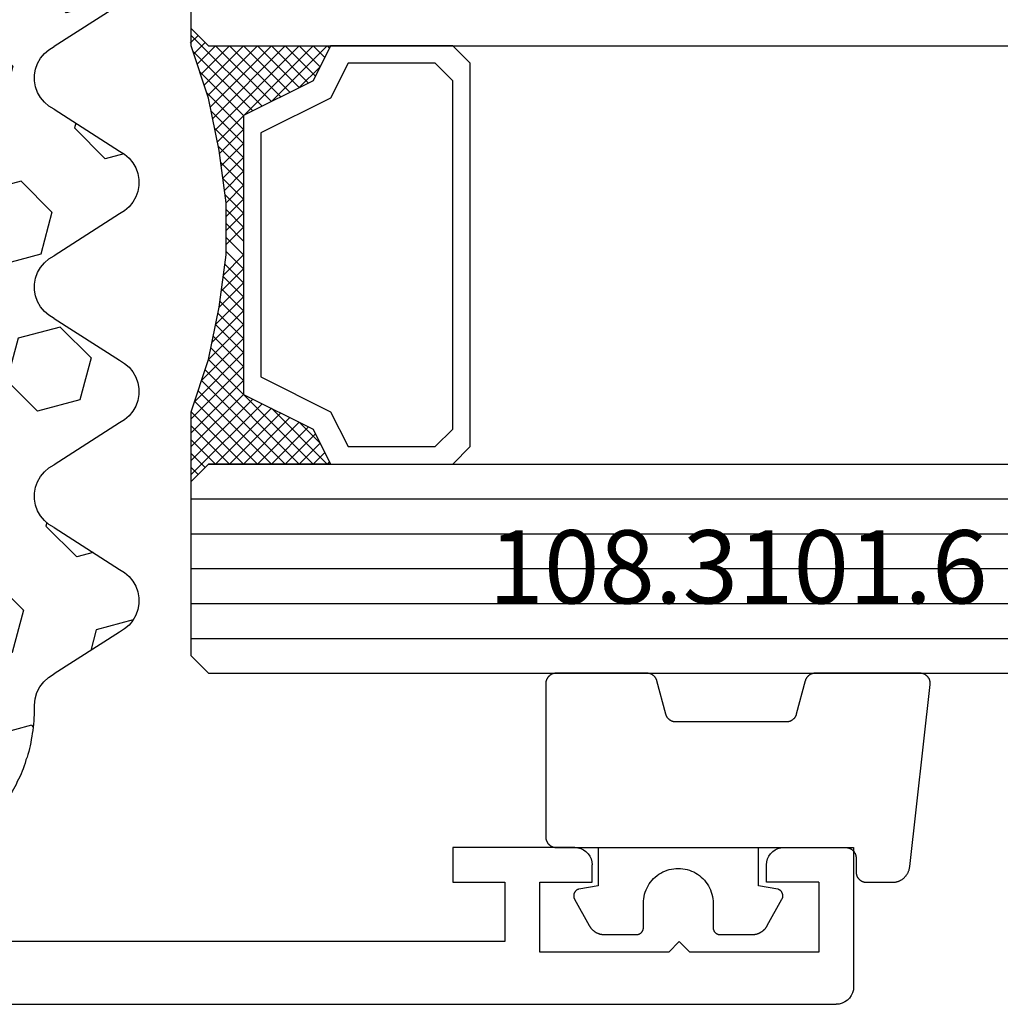
# Model space of a CAD drawing. Units: millimetres. Extents: x 0 to 13535, y -2932 to -50.
# Drawn here: x 2030 to 2058, y -2786 to -2758 of the extents above; entities that cross this region are included whole.
import ezdxf
from ezdxf.enums import TextEntityAlignment as Align

# ---------------------------------------------------------------- set-up
doc = ezdxf.new("R2010")
doc.units = ezdxf.units.MM
for name, color, linetype in [('CrossSectionsGlass', 4, 'Continuous'), ('CrossSectionsGums', 1, 'Continuous'), ('CrossSectionsProfils', 7, 'Continuous'), ('CrossSectionsTexts', 3, 'Continuous')]:
    doc.layers.add(name, color=color, linetype=linetype)
doc.styles.get("Standard").update_dxf_attribs({"font": 'complex.shx', "height": 60})

# ---------------------------------------------------------------- blocks, each defined once
blk = doc.blocks.new('12_37103_X', base_point=(128.01, 1028.997))
at = {"layer": 'CrossSectionsProfils'}
for p, q in [((24.51, 1033.497), (24.51, 1029.497)), ((26.51, 1033.497), (24.51, 1033.497)), ((26.596, 1033.489), (26.51, 1033.497)), ((26.681, 1033.467), (26.596, 1033.489)), ((26.76, 1033.43), (26.681, 1033.467)), ((26.831, 1033.38), (26.76, 1033.43)), ((32.26, 1033.43), (32.188, 1033.38)), ((32.338, 1033.467), (32.26, 1033.43)), ((32.423, 1033.489), (32.338, 1033.467)), ((32.51, 1033.497), (32.423, 1033.489)), ((32.51, 1033.497), (36.01, 1033.497)), ((36.01, 1033.497), (36.01, 1032.497)), ((26.893, 1033.318), (26.831, 1033.38)), ((26.943, 1033.247), (26.893, 1033.318)), ((26.979, 1033.168), (26.943, 1033.247)), ((27.002, 1033.084), (26.979, 1033.168)), ((32.04, 1033.168), (32.017, 1033.084)), ((32.077, 1033.247), (32.04, 1033.168)), ((32.126, 1033.318), (32.077, 1033.247)), ((32.188, 1033.38), (32.126, 1033.318)), ((27.01, 1032.997), (27.002, 1033.084)), ((27.01, 1032.497), (27.01, 1032.997)), ((32.017, 1033.084), (32.01, 1032.997)), ((32.01, 1032.497), (32.01, 1032.997)), ((25.51, 1032.497), (27.01, 1032.497)), ((25.51, 1032.497), (25.51, 1030.497)), ((33.51, 1032.497), (32.01, 1032.497)), ((33.51, 1030.497), (33.51, 1032.497)), ((36.01, 1032.497), (34.51, 1032.497)), ((34.51, 1032.497), (34.51, 1030.797)), ((29.51, 1030.797), (29.21, 1030.497)), ((29.51, 1030.797), (29.81, 1030.497)), ((34.51, 1030.797), (54.01, 1030.797)), ((25.51, 1030.497), (29.21, 1030.497)), ((29.81, 1030.497), (33.51, 1030.497)), ((24.51, 1029.497), (24.517, 1029.41)), ((24.517, 1029.41), (24.54, 1029.326)), ((24.54, 1029.326), (24.577, 1029.247)), ((24.577, 1029.247), (24.626, 1029.175)), ((24.626, 1029.175), (24.688, 1029.114)), ((24.688, 1029.114), (24.76, 1029.064)), ((24.76, 1029.064), (24.838, 1029.027)), ((24.838, 1029.027), (24.923, 1029.004)), ((24.923, 1029.004), (25.01, 1028.997)), ((127.51, 1028.997), (25.01, 1028.997))]:
    blk.add_line(p, q, dxfattribs=at)
blk = doc.blocks.new('108_3101_6_TEXT_8', base_point=(2054.155, 88.5))
at = {"layer": 'CrossSectionsTexts'}
blk.add_text('108.3101.6', height=2.1, dxfattribs=at).set_placement((2050.741, 95.5), align=Align.CENTER)
blk = doc.blocks.new('108_3101_6', base_point=(2474.62, 645.667))
at = {"layer": 'CrossSectionsGums', "color": 252, "true_color": 0x848484, "flags": 128}
for points in [[(2479.62, 637.038), (2479.62, 637.029), (2479.619, 637.019), (2479.618, 637.009), (2479.617, 636.999), (2479.616, 636.99), (2479.614, 636.98), (2479.612, 636.97), (2479.61, 636.961), (2479.607, 636.951), (2479.604, 636.942), (2479.601, 636.933), (2479.597, 636.924), (2479.593, 636.915), (2479.589, 636.906), (2479.584, 636.897), (2479.58, 636.888), (2479.575, 636.88), (2479.569, 636.872), (2479.564, 636.864), (2479.558, 636.856), (2479.552, 636.848), (2479.545, 636.841), (2479.539, 636.833), (2479.532, 636.826), (2479.525, 636.82), (2479.518, 636.813), (2479.51, 636.807), (2479.502, 636.8), (2479.495, 636.795), (2479.486, 636.789), (2479.478, 636.784), (2479.47, 636.779), (2479.461, 636.774), (2479.452, 636.769), (2479.444, 636.765), (2479.435, 636.761), (2479.425, 636.758), (2479.416, 636.754), (2479.407, 636.751), (2479.397, 636.749), (2479.388, 636.746), (2479.378, 636.744), (2479.369, 636.742), (2479.359, 636.741), (2479.349, 636.74), (2479.339, 636.739), (2479.33, 636.739), (2479.32, 636.738), (2479.32, 636.738), (2474.92, 636.738), (2474.91, 636.739), (2474.9, 636.739), (2474.89, 636.74), (2474.881, 636.741), (2474.871, 636.742), (2474.861, 636.744), (2474.852, 636.746), (2474.842, 636.749), (2474.833, 636.751), (2474.823, 636.754), (2474.814, 636.758), (2474.805, 636.761), (2474.796, 636.765), (2474.787, 636.769), (2474.778, 636.774), (2474.77, 636.779), (2474.761, 636.784), (2474.753, 636.789), (2474.745, 636.795), (2474.737, 636.8), (2474.729, 636.807), (2474.722, 636.813), (2474.715, 636.82), (2474.708, 636.826), (2474.701, 636.833), (2474.694, 636.841), (2474.688, 636.848), (2474.682, 636.856), (2474.676, 636.864), (2474.67, 636.872), (2474.665, 636.88), (2474.66, 636.888), (2474.655, 636.897), (2474.651, 636.906), (2474.647, 636.915), (2474.643, 636.924), (2474.639, 636.933), (2474.636, 636.942), (2474.633, 636.951), (2474.63, 636.961), (2474.628, 636.97), (2474.626, 636.98), (2474.624, 636.99), (2474.622, 636.999), (2474.621, 637.009), (2474.62, 637.019), (2474.62, 637.029), (2474.62, 637.038), (2474.62, 637.038), (2474.62, 645.338), (2474.62, 645.348), (2474.619, 645.358), (2474.618, 645.368), (2474.617, 645.378), (2474.616, 645.387), (2474.614, 645.397), (2474.612, 645.407), (2474.61, 645.416), (2474.607, 645.426), (2474.604, 645.435), (2474.601, 645.444), (2474.597, 645.453), (2474.593, 645.462), (2474.589, 645.471), (2474.584, 645.48), (2474.58, 645.488), (2474.575, 645.497), (2474.569, 645.505), (2474.564, 645.513), (2474.558, 645.521), (2474.552, 645.529), (2474.545, 645.536), (2474.539, 645.544), (2474.532, 645.551), (2474.525, 645.557), (2474.518, 645.564), (2474.51, 645.57), (2474.502, 645.576), (2474.495, 645.582), (2474.486, 645.588), (2474.478, 645.593), (2474.47, 645.598), (2474.461, 645.603), (2474.452, 645.608), (2474.444, 645.612), (2474.435, 645.616), (2474.425, 645.619), (2474.416, 645.623), (2474.407, 645.626), (2474.397, 645.628), (2474.388, 645.631), (2474.378, 645.633), (2474.369, 645.634), (2474.359, 645.636), (2474.349, 645.637), (2474.339, 645.638), (2474.33, 645.638), (2474.32, 645.638), (2474.32, 645.638), (2473.92, 645.638), (2473.91, 645.639), (2473.9, 645.639), (2473.89, 645.64), (2473.881, 645.641), (2473.871, 645.642), (2473.861, 645.644), (2473.852, 645.646), (2473.842, 645.649), (2473.833, 645.651), (2473.823, 645.654), (2473.814, 645.658), (2473.805, 645.661), (2473.796, 645.665), (2473.787, 645.669), (2473.778, 645.674), (2473.77, 645.679), (2473.761, 645.684), (2473.753, 645.689), (2473.745, 645.695), (2473.737, 645.7), (2473.729, 645.707), (2473.722, 645.713), (2473.715, 645.72), (2473.708, 645.726), (2473.701, 645.733), (2473.694, 645.741), (2473.688, 645.748), (2473.682, 645.756), (2473.676, 645.764), (2473.67, 645.772), (2473.665, 645.78), (2473.66, 645.788), (2473.655, 645.797), (2473.651, 645.806), (2473.647, 645.815), (2473.643, 645.824), (2473.639, 645.833), (2473.636, 645.842), (2473.633, 645.851), (2473.63, 645.861), (2473.628, 645.87), (2473.626, 645.88), (2473.624, 645.89), (2473.622, 645.899), (2473.621, 645.909), (2473.62, 645.919), (2473.62, 645.929), (2473.62, 645.938), (2473.62, 645.938), (2473.62, 646.68), (2473.62, 646.696), (2473.621, 646.711), (2473.622, 646.727), (2473.624, 646.742), (2473.626, 646.757), (2473.628, 646.773), (2473.631, 646.788), (2473.635, 646.803), (2473.639, 646.818), (2473.643, 646.832), (2473.648, 646.847), (2473.654, 646.862), (2473.66, 646.876), (2473.666, 646.89), (2473.673, 646.904), (2473.68, 646.918), (2473.687, 646.931), (2473.695, 646.944), (2473.704, 646.957), (2473.712, 646.97), (2473.721, 646.983), (2473.731, 646.995), (2473.741, 647.007), (2473.751, 647.018), (2473.762, 647.029), (2473.773, 647.04), (2473.784, 647.051), (2473.796, 647.061), (2473.808, 647.071), (2473.82, 647.08), (2473.832, 647.089), (2473.845, 647.098), (2473.858, 647.106), (2473.871, 647.114), (2473.885, 647.122), (2473.899, 647.129), (2473.913, 647.135), (2473.927, 647.142), (2473.941, 647.147), (2473.956, 647.153), (2473.97, 647.157), (2473.985, 647.162), (2474, 647.166), (2474.015, 647.169), (2474.03, 647.172), (2474.046, 647.175), (2474.061, 647.177), (2474.076, 647.178), (2474.076, 647.178), (2479.294, 647.766), (2479.304, 647.767), (2479.314, 647.767), (2479.325, 647.767), (2479.335, 647.767), (2479.345, 647.766), (2479.356, 647.765), (2479.366, 647.764), (2479.376, 647.762), (2479.386, 647.76), (2479.396, 647.757), (2479.406, 647.755), (2479.416, 647.751), (2479.426, 647.748), (2479.436, 647.744), (2479.445, 647.74), (2479.454, 647.735), (2479.464, 647.731), (2479.473, 647.725), (2479.481, 647.72), (2479.49, 647.714), (2479.498, 647.708), (2479.507, 647.702), (2479.515, 647.695), (2479.522, 647.688), (2479.53, 647.681), (2479.537, 647.674), (2479.544, 647.666), (2479.551, 647.658), (2479.557, 647.65), (2479.564, 647.642), (2479.57, 647.633), (2479.575, 647.625), (2479.58, 647.616), (2479.585, 647.607), (2479.59, 647.597), (2479.594, 647.588), (2479.598, 647.579), (2479.602, 647.569), (2479.605, 647.559), (2479.608, 647.549), (2479.611, 647.539), (2479.613, 647.529), (2479.615, 647.519), (2479.617, 647.509), (2479.618, 647.498), (2479.619, 647.488), (2479.62, 647.478), (2479.62, 647.467), (2479.62, 647.467), (2479.62, 644.469), (2479.62, 644.461), (2479.619, 644.452), (2479.619, 644.444), (2479.618, 644.436), (2479.617, 644.428), (2479.616, 644.42), (2479.614, 644.412), (2479.613, 644.404), (2479.611, 644.396), (2479.609, 644.388), (2479.606, 644.38), (2479.604, 644.372), (2479.601, 644.365), (2479.598, 644.357), (2479.595, 644.349), (2479.592, 644.342), (2479.588, 644.335), (2479.584, 644.327), (2479.58, 644.32), (2479.576, 644.313), (2479.572, 644.306), (2479.567, 644.299), (2479.563, 644.293), (2479.558, 644.286), (2479.553, 644.28), (2479.547, 644.273), (2479.542, 644.267), (2479.536, 644.261), (2479.531, 644.255), (2479.525, 644.25), (2479.519, 644.244), (2479.513, 644.239), (2479.506, 644.234), (2479.5, 644.229), (2479.493, 644.224), (2479.486, 644.219), (2479.48, 644.215), (2479.473, 644.211), (2479.466, 644.206), (2479.458, 644.203), (2479.451, 644.199), (2479.444, 644.195), (2479.436, 644.192), (2479.429, 644.189), (2479.421, 644.186), (2479.413, 644.184), (2479.405, 644.181), (2479.397, 644.179), (2479.397, 644.179), (2478.442, 643.923), (2478.434, 643.921), (2478.426, 643.918), (2478.419, 643.916), (2478.411, 643.913), (2478.403, 643.91), (2478.396, 643.906), (2478.389, 643.903), (2478.381, 643.899), (2478.374, 643.895), (2478.367, 643.891), (2478.36, 643.887), (2478.353, 643.883), (2478.346, 643.878), (2478.34, 643.873), (2478.333, 643.868), (2478.327, 643.863), (2478.321, 643.858), (2478.315, 643.852), (2478.309, 643.846), (2478.303, 643.841), (2478.297, 643.835), (2478.292, 643.828), (2478.287, 643.822), (2478.282, 643.816), (2478.277, 643.809), (2478.272, 643.803), (2478.268, 643.796), (2478.263, 643.789), (2478.259, 643.782), (2478.255, 643.775), (2478.251, 643.767), (2478.248, 643.76), (2478.245, 643.752), (2478.241, 643.745), (2478.238, 643.737), (2478.236, 643.73), (2478.233, 643.722), (2478.231, 643.714), (2478.229, 643.706), (2478.227, 643.698), (2478.225, 643.69), (2478.224, 643.682), (2478.223, 643.674), (2478.222, 643.666), (2478.221, 643.658), (2478.22, 643.65), (2478.22, 643.641), (2478.22, 643.633), (2478.22, 643.633), (2478.22, 640.473), (2478.22, 640.464), (2478.22, 640.456), (2478.221, 640.448), (2478.222, 640.44), (2478.223, 640.432), (2478.224, 640.424), (2478.225, 640.416), (2478.227, 640.408), (2478.229, 640.4), (2478.231, 640.392), (2478.233, 640.384), (2478.236, 640.376), (2478.238, 640.368), (2478.241, 640.361), (2478.245, 640.353), (2478.248, 640.346), (2478.251, 640.338), (2478.255, 640.331), (2478.259, 640.324), (2478.263, 640.317), (2478.268, 640.31), (2478.272, 640.303), (2478.277, 640.297), (2478.282, 640.29), (2478.287, 640.284), (2478.292, 640.277), (2478.297, 640.271), (2478.303, 640.265), (2478.309, 640.259), (2478.315, 640.254), (2478.321, 640.248), (2478.327, 640.243), (2478.333, 640.238), (2478.34, 640.233), (2478.346, 640.228), (2478.353, 640.223), (2478.36, 640.219), (2478.367, 640.214), (2478.374, 640.21), (2478.381, 640.206), (2478.389, 640.203), (2478.396, 640.199), (2478.403, 640.196), (2478.411, 640.193), (2478.419, 640.19), (2478.426, 640.187), (2478.434, 640.185), (2478.442, 640.183), (2478.442, 640.183), (2479.397, 639.927), (2479.405, 639.925), (2479.413, 639.922), (2479.421, 639.92), (2479.429, 639.917), (2479.436, 639.914), (2479.444, 639.91), (2479.451, 639.907), (2479.458, 639.903), (2479.466, 639.899), (2479.473, 639.895), (2479.48, 639.891), (2479.486, 639.887), (2479.493, 639.882), (2479.5, 639.877), (2479.506, 639.872), (2479.513, 639.867), (2479.519, 639.862), (2479.525, 639.856), (2479.531, 639.85), (2479.536, 639.845), (2479.542, 639.839), (2479.547, 639.832), (2479.553, 639.826), (2479.558, 639.82), (2479.563, 639.813), (2479.567, 639.806), (2479.572, 639.8), (2479.576, 639.793), (2479.58, 639.786), (2479.584, 639.778), (2479.588, 639.771), (2479.592, 639.764), (2479.595, 639.756), (2479.598, 639.749), (2479.601, 639.741), (2479.604, 639.733), (2479.606, 639.726), (2479.609, 639.718), (2479.611, 639.71), (2479.613, 639.702), (2479.614, 639.694), (2479.616, 639.686), (2479.617, 639.678), (2479.618, 639.67), (2479.619, 639.662), (2479.619, 639.653), (2479.62, 639.645), (2479.62, 639.637), (2479.62, 639.637), (2479.62, 637.038)], [(2474.62, 638.238), (2473.52, 638.238), (2473.426, 637.687), (2473.423, 637.679), (2473.421, 637.672), (2473.418, 637.665), (2473.416, 637.658), (2473.412, 637.651), (2473.409, 637.645), (2473.405, 637.638), (2473.401, 637.632), (2473.397, 637.625), (2473.393, 637.619), (2473.388, 637.613), (2473.383, 637.607), (2473.378, 637.602), (2473.373, 637.596), (2473.367, 637.591), (2473.362, 637.586), (2473.356, 637.581), (2473.35, 637.577), (2473.344, 637.572), (2473.337, 637.568), (2473.331, 637.564), (2473.324, 637.561), (2473.317, 637.557), (2473.31, 637.554), (2473.303, 637.552), (2473.296, 637.549), (2473.289, 637.547), (2473.282, 637.545), (2473.274, 637.543), (2473.267, 637.542), (2473.26, 637.54), (2473.252, 637.539), (2473.244, 637.539), (2473.237, 637.539), (2473.229, 637.539), (2473.222, 637.539), (2473.214, 637.539), (2473.207, 637.54), (2473.199, 637.541), (2473.192, 637.543), (2473.184, 637.544), (2473.177, 637.546), (2473.17, 637.548), (2473.163, 637.551), (2473.156, 637.554), (2473.149, 637.557), (2473.142, 637.56), (2473.135, 637.564), (2473.135, 637.564), (2472.377, 637.985), (2472.367, 637.99), (2472.358, 637.996), (2472.349, 638.002), (2472.339, 638.008), (2472.33, 638.014), (2472.321, 638.021), (2472.312, 638.027), (2472.304, 638.034), (2472.295, 638.041), (2472.287, 638.049), (2472.279, 638.056), (2472.271, 638.064), (2472.263, 638.072), (2472.255, 638.08), (2472.248, 638.088), (2472.24, 638.096), (2472.233, 638.105), (2472.226, 638.113), (2472.22, 638.122), (2472.213, 638.131), (2472.207, 638.14), (2472.201, 638.149), (2472.195, 638.159), (2472.189, 638.168), (2472.183, 638.178), (2472.178, 638.187), (2472.173, 638.197), (2472.168, 638.207), (2472.163, 638.217), (2472.159, 638.227), (2472.155, 638.238), (2472.151, 638.248), (2472.147, 638.259), (2472.144, 638.269), (2472.14, 638.28), (2472.137, 638.29), (2472.135, 638.301), (2472.132, 638.312), (2472.13, 638.323), (2472.128, 638.334), (2472.126, 638.344), (2472.124, 638.355), (2472.123, 638.366), (2472.122, 638.377), (2472.121, 638.389), (2472.12, 638.4), (2472.12, 638.411), (2472.12, 638.422), (2472.12, 638.422), (2472.12, 639.338), (2472.12, 639.345), (2472.12, 639.352), (2472.121, 639.358), (2472.121, 639.365), (2472.122, 639.371), (2472.124, 639.378), (2472.125, 639.384), (2472.127, 639.39), (2472.128, 639.397), (2472.13, 639.403), (2472.133, 639.409), (2472.135, 639.415), (2472.138, 639.421), (2472.14, 639.427), (2472.143, 639.433), (2472.147, 639.438), (2472.15, 639.444), (2472.153, 639.45), (2472.157, 639.455), (2472.161, 639.46), (2472.165, 639.465), (2472.169, 639.47), (2472.174, 639.475), (2472.178, 639.48), (2472.183, 639.484), (2472.188, 639.489), (2472.193, 639.493), (2472.198, 639.497), (2472.203, 639.501), (2472.209, 639.505), (2472.214, 639.508), (2472.22, 639.512), (2472.226, 639.515), (2472.231, 639.518), (2472.237, 639.521), (2472.243, 639.523), (2472.249, 639.526), (2472.255, 639.528), (2472.262, 639.53), (2472.268, 639.532), (2472.274, 639.533), (2472.281, 639.535), (2472.287, 639.536), (2472.294, 639.537), (2472.3, 639.538), (2472.307, 639.538), (2472.313, 639.538), (2472.32, 639.538), (2472.32, 639.538), (2473.02, 639.538), (2473.085, 639.541), (2473.15, 639.547), (2473.215, 639.558), (2473.279, 639.573), (2473.341, 639.592), (2473.402, 639.615), (2473.462, 639.642), (2473.52, 639.672), (2473.575, 639.707), (2473.629, 639.745), (2473.679, 639.787), (2473.727, 639.831), (2473.772, 639.879), (2473.813, 639.93), (2473.851, 639.983), (2473.886, 640.038), (2473.917, 640.096), (2473.944, 640.156), (2473.967, 640.217), (2473.986, 640.28), (2474.001, 640.343), (2474.011, 640.408), (2474.018, 640.473), (2474.02, 640.538), (2474.018, 640.604), (2474.011, 640.669), (2474.001, 640.734), (2473.986, 640.797), (2473.967, 640.86), (2473.944, 640.921), (2473.917, 640.981), (2473.886, 641.038), (2473.851, 641.094), (2473.813, 641.147), (2473.772, 641.198), (2473.727, 641.246), (2473.679, 641.29), (2473.629, 641.332), (2473.575, 641.37), (2473.52, 641.405), (2473.462, 641.435), (2473.402, 641.462), (2473.341, 641.485), (2473.279, 641.504), (2473.215, 641.519), (2473.15, 641.53), (2473.085, 641.536), (2473.02, 641.538), (2473.02, 641.538), (2472.32, 641.538), (2472.313, 641.539), (2472.307, 641.539), (2472.3, 641.539), (2472.294, 641.54), (2472.287, 641.541), (2472.281, 641.542), (2472.274, 641.544), (2472.268, 641.545), (2472.262, 641.547), (2472.255, 641.549), (2472.249, 641.551), (2472.243, 641.554), (2472.237, 641.556), (2472.231, 641.559), (2472.226, 641.562), (2472.22, 641.565), (2472.214, 641.569), (2472.209, 641.572), (2472.203, 641.576), (2472.198, 641.58), (2472.193, 641.584), (2472.188, 641.588), (2472.183, 641.593), (2472.178, 641.597), (2472.174, 641.602), (2472.169, 641.607), (2472.165, 641.612), (2472.161, 641.617), (2472.157, 641.622), (2472.153, 641.627), (2472.15, 641.633), (2472.147, 641.638), (2472.143, 641.644), (2472.14, 641.65), (2472.138, 641.656), (2472.135, 641.662), (2472.133, 641.668), (2472.13, 641.674), (2472.128, 641.68), (2472.127, 641.687), (2472.125, 641.693), (2472.124, 641.699), (2472.122, 641.706), (2472.121, 641.712), (2472.121, 641.719), (2472.12, 641.725), (2472.12, 641.732), (2472.12, 641.738), (2472.12, 641.738), (2472.12, 642.655), (2472.12, 642.666), (2472.12, 642.677), (2472.121, 642.688), (2472.122, 642.7), (2472.123, 642.711), (2472.124, 642.722), (2472.126, 642.733), (2472.128, 642.743), (2472.13, 642.754), (2472.132, 642.765), (2472.135, 642.776), (2472.137, 642.787), (2472.14, 642.797), (2472.144, 642.808), (2472.147, 642.818), (2472.151, 642.829), (2472.155, 642.839), (2472.159, 642.849), (2472.163, 642.86), (2472.168, 642.87), (2472.173, 642.88), (2472.178, 642.89), (2472.183, 642.899), (2472.189, 642.909), (2472.195, 642.918), (2472.201, 642.928), (2472.207, 642.937), (2472.213, 642.946), (2472.22, 642.955), (2472.226, 642.964), (2472.233, 642.972), (2472.24, 642.981), (2472.248, 642.989), (2472.255, 642.997), (2472.263, 643.005), (2472.271, 643.013), (2472.279, 643.021), (2472.287, 643.028), (2472.295, 643.036), (2472.304, 643.043), (2472.312, 643.05), (2472.321, 643.056), (2472.33, 643.063), (2472.339, 643.069), (2472.349, 643.075), (2472.358, 643.081), (2472.367, 643.087), (2472.377, 643.092), (2472.377, 643.092), (2473.135, 643.513), (2473.142, 643.517), (2473.149, 643.52), (2473.156, 643.523), (2473.163, 643.526), (2473.17, 643.528), (2473.177, 643.531), (2473.184, 643.533), (2473.192, 643.534), (2473.199, 643.536), (2473.207, 643.537), (2473.214, 643.538), (2473.222, 643.538), (2473.229, 643.538), (2473.237, 643.538), (2473.244, 643.538), (2473.252, 643.538), (2473.26, 643.537), (2473.267, 643.535), (2473.274, 643.534), (2473.282, 643.532), (2473.289, 643.53), (2473.296, 643.528), (2473.303, 643.525), (2473.31, 643.523), (2473.317, 643.52), (2473.324, 643.516), (2473.331, 643.513), (2473.337, 643.509), (2473.344, 643.505), (2473.35, 643.5), (2473.356, 643.496), (2473.362, 643.491), (2473.367, 643.486), (2473.373, 643.481), (2473.378, 643.475), (2473.383, 643.47), (2473.388, 643.464), (2473.393, 643.458), (2473.397, 643.452), (2473.401, 643.445), (2473.405, 643.439), (2473.409, 643.432), (2473.412, 643.426), (2473.416, 643.419), (2473.418, 643.412), (2473.421, 643.405), (2473.423, 643.398), (2473.426, 643.39), (2473.426, 643.39), (2473.52, 642.838), (2474.62, 642.838)]]:
    blk.add_lwpolyline(points, dxfattribs=at)
blk = doc.blocks.new('42_mm_5', base_point=(1908.69, 0))
at = {"layer": 'CrossSectionsGlass'}
for p, q in [((1929.39, 0), (0.5, 0)), ((1929.39, 0), (1929.89, -0.5)), ((1929.89, -0.5), (1929.89, -5.5)), ((1929.89, -1), (0, -1)), ((1929.89, -2), (0, -2)), ((1929.89, -3), (0, -3)), ((1929.89, -4), (0, -4)), ((1929.89, -5), (0, -5)), ((1929.39, -6), (1929.89, -5.5)), ((1929.89, -5.7), (1927.857, -7.733)), ((1929.89, -6.3), (1929.49, -5.9)), ((1929.89, -5.9), (1929.69, -5.7)), ((1929.39, -6), (0.5, -6)), ((1925.99, -6), (1925.923, -6.067)), ((1927.59, -7.6), (1925.99, -6)), ((1926.39, -6), (1926.057, -6.333)), ((1926.79, -6), (1926.19, -6.6)), ((1927.19, -6), (1926.323, -6.867)), ((1929.39, -9), (1926.39, -6)), ((1927.59, -6), (1926.523, -7.067)), ((1927.99, -6), (1926.79, -7.2)), ((1929.49, -8.7), (1926.79, -6)), ((1928.39, -6), (1927.057, -7.333)), ((1929.59, -8.4), (1927.19, -6)), ((1928.79, -6), (1927.323, -7.467)), ((1929.19, -6), (1927.59, -7.6)), ((1929.69, -8.1), (1927.59, -6)), ((1929.79, -7.8), (1927.99, -6)), ((1929.89, -6.1), (1928.123, -7.867)), ((1929.89, -7.5), (1928.39, -6)), ((1929.89, -7.1), (1928.79, -6)), ((1929.89, -6.7), (1929.19, -6)), ((1926.79, -7.2), (1926.19, -6.6)), ((1929.89, -6.5), (1928.39, -8)), ((1929.89, -6.9), (1928.39, -8.4)), ((1929.89, -7.3), (1928.39, -8.8)), ((1929.79, -7.8), (1928.39, -9.2)), ((1929.59, -8.4), (1928.39, -9.6)), ((1929.323, -9.333), (1928.39, -8.4)), ((1929.257, -9.667), (1928.39, -8.8)), ((1929.39, -9), (1928.39, -10)), ((1929.19, -10), (1928.39, -9.2)), ((1929.29, -9.5), (1928.39, -10.4)), ((1929.123, -10.333), (1928.39, -9.6)), ((1929.19, -10), (1928.39, -10.8)), ((1929.066, -10.676), (1928.39, -10)), ((1929.019, -11.029), (1928.39, -10.4)), ((1929.09, -10.5), (1928.39, -11.2)), ((1928.972, -11.382), (1928.39, -10.8)), ((1929.028, -10.962), (1928.39, -11.6)), ((1928.925, -11.735), (1928.39, -11.2)), ((1928.967, -11.423), (1928.39, -12)), ((1928.89, -12.1), (1928.39, -11.6)), ((1928.89, -12.5), (1928.39, -12)), ((1928.89, -12.3), (1928.39, -12.8)), ((1928.89, -12.9), (1928.39, -12.4)), ((1928.89, -12.7), (1928.39, -13.2)), ((1928.89, -13.3), (1928.39, -12.8)), ((1928.89, -13.1), (1928.39, -13.6)), ((1928.921, -13.731), (1928.39, -13.2)), ((1928.89, -13.5), (1928.39, -14)), ((1928.982, -14.192), (1928.39, -13.6)), ((1928.937, -13.853), (1928.39, -14.4)), ((1929.044, -14.654), (1928.39, -14)), ((1928.984, -14.206), (1928.39, -14.8)), ((1929.115, -15.125), (1928.39, -14.4)), ((1929.031, -14.559), (1928.39, -15.2)), ((1929.215, -15.625), (1928.39, -14.8)), ((1929.078, -14.912), (1928.39, -15.6)), ((1929.14, -15.25), (1926.39, -18)), ((1929.315, -16.125), (1928.39, -15.2)), ((1929.207, -15.583), (1926.79, -18)), ((1929.44, -16.65), (1928.39, -15.6)), ((1929.273, -15.917), (1927.19, -18)), ((1929.64, -17.25), (1928.39, -16)), ((1929.34, -16.25), (1927.59, -18)), ((1929.89, -18.3), (1927.857, -16.267)), ((1929.84, -17.85), (1928.123, -16.133)), ((1927.59, -16.4), (1925.99, -18)), ((1928.39, -18), (1927.057, -16.667)), ((1928.79, -18), (1927.323, -16.533)), ((1929.19, -18), (1927.59, -16.4)), ((1929.415, -16.575), (1927.99, -18)), ((1926.79, -16.8), (1926.19, -17.4)), ((1927.59, -18), (1926.523, -16.933)), ((1927.99, -18), (1926.79, -16.8)), ((1929.515, -16.875), (1928.39, -18)), ((1927.19, -18), (1926.323, -17.133)), ((1929.615, -17.175), (1928.79, -18)), ((1926.79, -18), (1926.19, -17.4)), ((1929.715, -17.475), (1929.19, -18)), ((1926.39, -18), (1926.057, -17.667)), ((1929.815, -17.775), (1929.49, -18.1)), ((1929.39, -18), (0.5, -18)), ((1925.99, -18), (1925.923, -17.933)), ((1929.39, -18), (1929.89, -18.5)), ((1929.915, -18.075), (1929.69, -18.3)), ((1929.89, -18.5), (1929.89, -23.5))]:
    blk.add_line(p, q, dxfattribs=at)
at = {"layer": 'CrossSectionsGlass', "flags": 128}
for points in [[(1925.89, -18), (1926.39, -17), (1928.39, -16), (1928.39, -8), (1926.39, -7), (1925.89, -6), (1929.39, -6), (1929.89, -5.5), (1929.89, -7.5), (1929.39, -9), (1929.09, -10.5), (1928.89, -12), (1928.89, -13.5), (1929.09, -15), (1929.39, -16.5), (1929.89, -18), (1929.89, -18.5), (1929.39, -18), (1925.89, -18)], [(1922.39, -6), (1921.89, -6.5), (1921.89, -17.5), (1922.39, -18), (1925.89, -18), (1926.39, -17), (1928.39, -16), (1928.39, -8), (1926.39, -7), (1925.89, -6), (1922.39, -6)], [(1922.89, -6.5), (1922.39, -7), (1922.39, -17), (1922.89, -17.5), (1925.39, -17.5), (1925.89, -16.5), (1927.89, -15.5), (1927.89, -8.5), (1925.89, -7.5), (1925.39, -6.5), (1922.89, -6.5)]]:
    blk.add_lwpolyline(points, dxfattribs=at)
blk = doc.blocks.new('240_0808_0', base_point=(-6819.66, -755.27))
at = {"layer": 'CrossSectionsGums', "color": 252, "true_color": 0x848484}
for p, q in [((-6817.82, -755.4), (-6817.88, -755.43)), ((-6817.76, -755.38), (-6817.82, -755.4)), ((-6817.7, -755.36), (-6817.76, -755.38)), ((-6817.64, -755.34), (-6817.7, -755.36)), ((-6817.58, -755.32), (-6817.64, -755.34)), ((-6817.52, -755.31), (-6817.58, -755.32)), ((-6817.46, -755.29), (-6817.52, -755.31)), ((-6817.4, -755.28), (-6817.46, -755.29)), ((-6817.34, -755.28), (-6817.4, -755.28)), ((-6817.28, -755.27), (-6817.34, -755.28)), ((-6817.22, -755.27), (-6817.28, -755.27)), ((-6817.16, -755.27), (-6817.22, -755.27)), ((-6817.09, -755.27), (-6817.16, -755.27)), ((-6817.03, -755.27), (-6817.09, -755.27)), ((-6816.97, -755.28), (-6817.03, -755.27)), ((-6816.91, -755.28), (-6816.97, -755.28)), ((-6816.85, -755.29), (-6816.91, -755.28)), ((-6816.79, -755.31), (-6816.85, -755.29)), ((-6816.73, -755.32), (-6816.79, -755.31)), ((-6816.67, -755.34), (-6816.73, -755.32)), ((-6816.61, -755.36), (-6816.67, -755.34)), ((-6816.55, -755.38), (-6816.61, -755.36)), ((-6816.49, -755.4), (-6816.55, -755.38)), ((-6816.43, -755.43), (-6816.49, -755.4)), ((-6818.28, -755.66), (-6818.34, -755.7)), ((-6818.23, -755.62), (-6818.28, -755.66)), ((-6818.17, -755.58), (-6818.23, -755.62)), ((-6818.11, -755.55), (-6818.17, -755.58)), ((-6818.06, -755.51), (-6818.11, -755.55)), ((-6818, -755.48), (-6818.06, -755.51)), ((-6817.94, -755.45), (-6818, -755.48)), ((-6817.88, -755.43), (-6817.94, -755.45)), ((-6816.37, -755.45), (-6816.43, -755.43)), ((-6816.31, -755.48), (-6816.37, -755.45)), ((-6816.26, -755.51), (-6816.31, -755.48)), ((-6816.2, -755.55), (-6816.26, -755.51)), ((-6816.14, -755.58), (-6816.2, -755.55)), ((-6816.09, -755.62), (-6816.14, -755.58)), ((-6816.03, -755.66), (-6816.09, -755.62)), ((-6815.98, -755.7), (-6816.03, -755.66)), ((-6818.6, -755.94), (-6818.65, -755.99)), ((-6818.55, -755.89), (-6818.6, -755.94)), ((-6818.49, -755.84), (-6818.55, -755.89)), ((-6818.44, -755.79), (-6818.49, -755.84)), ((-6818.39, -755.75), (-6818.44, -755.79)), ((-6818.34, -755.7), (-6818.39, -755.75)), ((-6815.92, -755.75), (-6815.98, -755.7)), ((-6815.87, -755.79), (-6815.92, -755.75)), ((-6815.82, -755.84), (-6815.87, -755.79)), ((-6815.77, -755.89), (-6815.82, -755.84)), ((-6815.72, -755.94), (-6815.77, -755.89)), ((-6815.67, -755.99), (-6815.72, -755.94)), ((-6818.84, -756.22), (-6818.88, -756.28)), ((-6818.79, -756.16), (-6818.84, -756.22)), ((-6818.74, -756.1), (-6818.79, -756.16)), ((-6818.69, -756.05), (-6818.74, -756.1)), ((-6818.65, -755.99), (-6818.69, -756.05)), ((-6816.269, -756.844), (-6815.55, -756.124)), ((-6815.62, -756.05), (-6815.67, -755.99)), ((-6815.57, -756.1), (-6815.62, -756.05)), ((-6815.52, -756.16), (-6815.57, -756.1)), ((-6815.48, -756.22), (-6815.52, -756.16)), ((-6815.43, -756.28), (-6815.48, -756.22)), ((-6819.01, -756.48), (-6819.05, -756.54)), ((-6818.97, -756.41), (-6819.01, -756.48)), ((-6818.92, -756.35), (-6818.97, -756.41)), ((-6818.88, -756.28), (-6818.92, -756.35)), ((-6815.39, -756.35), (-6815.43, -756.28)), ((-6815.34, -756.41), (-6815.39, -756.35)), ((-6815.3, -756.48), (-6815.34, -756.41)), ((-6815.26, -756.54), (-6815.3, -756.48)), ((-6819.16, -756.76), (-6819.2, -756.83)), ((-6819.13, -756.68), (-6819.16, -756.76)), ((-6819.09, -756.61), (-6819.13, -756.68)), ((-6819.05, -756.54), (-6819.09, -756.61)), ((-6815.22, -756.61), (-6815.26, -756.54)), ((-6815.18, -756.68), (-6815.22, -756.61)), ((-6815.15, -756.76), (-6815.18, -756.68)), ((-6815.11, -756.83), (-6815.15, -756.76)), ((-6819.3, -757.06), (-6819.33, -757.14)), ((-6819.27, -756.98), (-6819.3, -757.06)), ((-6819.24, -756.9), (-6819.27, -756.98)), ((-6819.2, -756.83), (-6819.24, -756.9)), ((-6815.946, -758.052), (-6816.269, -756.844)), ((-6815.08, -756.9), (-6815.11, -756.83)), ((-6815.04, -756.98), (-6815.08, -756.9)), ((-6815.01, -757.06), (-6815.04, -756.98)), ((-6814.98, -757.13), (-6815.01, -757.06)), ((-6819.42, -757.38), (-6819.44, -757.46)), ((-6819.39, -757.29), (-6819.42, -757.38)), ((-6819.36, -757.21), (-6819.39, -757.29)), ((-6819.33, -757.14), (-6819.36, -757.21)), ((-6818.361, -757.405), (-6819.332, -757.144)), ((-6814.95, -757.21), (-6814.98, -757.13)), ((-6814.92, -757.29), (-6814.95, -757.21)), ((-6814.9, -757.38), (-6814.92, -757.29)), ((-6814.87, -757.46), (-6814.9, -757.38)), ((-6819.49, -757.63), (-6819.51, -757.71)), ((-6819.47, -757.54), (-6819.49, -757.63)), ((-6819.44, -757.46), (-6819.47, -757.54)), ((-6818.037, -758.612), (-6818.361, -757.405)), ((-6814.85, -757.54), (-6814.87, -757.46)), ((-6814.82, -757.62), (-6814.85, -757.54)), ((-6814.8, -757.71), (-6814.82, -757.62)), ((-6819.55, -757.88), (-6819.57, -757.97)), ((-6819.53, -757.8), (-6819.55, -757.88)), ((-6819.51, -757.71), (-6819.53, -757.8)), ((-6814.78, -757.79), (-6814.8, -757.71)), ((-6814.76, -757.88), (-6814.78, -757.79)), ((-6814.75, -757.97), (-6814.76, -757.88)), ((-6819.6, -758.14), (-6819.61, -758.23)), ((-6819.58, -758.06), (-6819.6, -758.14)), ((-6819.57, -757.97), (-6819.58, -758.06)), ((-6814.739, -758.375), (-6815.946, -758.052)), ((-6814.73, -758.06), (-6814.75, -757.97)), ((-6814.72, -758.14), (-6814.73, -758.06)), ((-6814.7, -758.23), (-6814.72, -758.14)), ((-6819.63, -758.41), (-6819.64, -758.5)), ((-6819.64, -758.5), (-6819.64, -758.59)), ((-6819.62, -758.32), (-6819.63, -758.41)), ((-6819.61, -758.23), (-6819.62, -758.32)), ((-6814.739, -758.375), (-6814.689, -758.326)), ((-6814.69, -758.32), (-6814.7, -758.23)), ((-6814.68, -758.41), (-6814.69, -758.32)), ((-6814.67, -758.5), (-6814.68, -758.41)), ((-6814.67, -758.59), (-6814.67, -758.5)), ((-6819.65, -758.77), (-6819.66, -758.86)), ((-6819.64, -758.59), (-6819.65, -758.68)), ((-6819.65, -758.68), (-6819.65, -758.77)), ((-6818.921, -759.496), (-6818.037, -758.612)), ((-6814.66, -758.68), (-6814.67, -758.59)), ((-6814.66, -758.77), (-6814.66, -758.68)), ((-6814.66, -758.86), (-6814.66, -758.77)), ((-6819.66, -758.86), (-6819.66, -758.95)), ((-6819.656, -758.95), (-6819.656, -788.957)), ((-6814.66, -758.95), (-6814.66, -758.86)), ((-6814.656, -758.95), (-6814.638, -759.135)), ((-6818.921, -759.496), (-6819.656, -759.299)), ((-6814.638, -759.135), (-6814.587, -759.313)), ((-6814.587, -759.313), (-6814.504, -759.479)), ((-6814.504, -759.479), (-6814.391, -759.627)), ((-6814.391, -759.627), (-6814.254, -759.751)), ((-6814.254, -759.751), (-6814.095, -759.847)), ((-6812.217, -761.051), (-6814.095, -759.847)), ((-6817.39, -761.027), (-6816.506, -760.143)), ((-6815.299, -760.466), (-6816.506, -760.143)), ((-6814.975, -761.674), (-6815.299, -760.466)), ((-6812.884, -761.113), (-6813.043, -760.522)), ((-6817.067, -762.234), (-6817.39, -761.027)), ((-6812.07, -761.139), (-6812.217, -761.051)), ((-6811.823, -761.398), (-6812.884, -761.113)), ((-6811.94, -761.251), (-6812.07, -761.139)), ((-6811.831, -761.384), (-6811.94, -761.251)), ((-6819.481, -761.587), (-6819.656, -761.54)), ((-6819.158, -762.795), (-6819.481, -761.587)), ((-6811.747, -761.533), (-6811.831, -761.384)), ((-6811.689, -761.694), (-6811.747, -761.533)), ((-6815.859, -762.558), (-6814.975, -761.674)), ((-6811.66, -761.863), (-6811.689, -761.694)), ((-6811.66, -762.035), (-6811.66, -761.863)), ((-6811.689, -762.204), (-6811.66, -762.035)), ((-6815.859, -762.558), (-6817.067, -762.234)), ((-6811.831, -762.514), (-6811.747, -762.365)), ((-6811.747, -762.365), (-6811.689, -762.204)), ((-6812.07, -762.759), (-6811.94, -762.647)), ((-6811.94, -762.647), (-6811.831, -762.514)), ((-6819.656, -763.292), (-6819.158, -762.795)), ((-6814.095, -764.051), (-6812.217, -762.847)), ((-6812.217, -762.847), (-6812.07, -762.759)), ((-6814.328, -764.089), (-6813.444, -763.205)), ((-6812.972, -763.331), (-6813.444, -763.205)), ((-6814.242, -764.139), (-6814.372, -764.251)), ((-6814.301, -764.19), (-6814.328, -764.089)), ((-6814.095, -764.051), (-6814.242, -764.139)), ((-6818.511, -765.209), (-6817.627, -764.325)), ((-6816.42, -764.649), (-6817.627, -764.325)), ((-6814.481, -764.384), (-6814.565, -764.533)), ((-6814.372, -764.251), (-6814.481, -764.384)), ((-6816.096, -765.856), (-6816.42, -764.649)), ((-6814.623, -764.694), (-6814.652, -764.863)), ((-6814.565, -764.533), (-6814.623, -764.694)), ((-6814.652, -764.863), (-6814.652, -765.035)), ((-6818.187, -766.417), (-6818.511, -765.209)), ((-6814.652, -765.035), (-6814.623, -765.204)), ((-6814.623, -765.204), (-6814.565, -765.365)), ((-6814.565, -765.365), (-6814.481, -765.514)), ((-6814.481, -765.514), (-6814.372, -765.647)), ((-6816.98, -766.74), (-6816.096, -765.856)), ((-6814.372, -765.647), (-6814.242, -765.759)), ((-6814.242, -765.759), (-6814.095, -765.847)), ((-6812.217, -767.051), (-6814.095, -765.847)), ((-6816.98, -766.74), (-6818.187, -766.417)), ((-6812.07, -767.139), (-6812.217, -767.051)), ((-6811.94, -767.251), (-6812.07, -767.139)), ((-6811.831, -767.384), (-6811.94, -767.251)), ((-6815.449, -768.271), (-6814.565, -767.387)), ((-6813.358, -767.711), (-6814.565, -767.387)), ((-6811.747, -767.533), (-6811.831, -767.384)), ((-6811.689, -767.694), (-6811.747, -767.533)), ((-6813.034, -768.918), (-6813.358, -767.711)), ((-6811.66, -767.863), (-6811.689, -767.694)), ((-6811.689, -768.204), (-6811.66, -768.035)), ((-6811.66, -768.035), (-6811.66, -767.863)), ((-6815.125, -769.479), (-6815.449, -768.271)), ((-6811.831, -768.514), (-6811.747, -768.365)), ((-6811.747, -768.365), (-6811.689, -768.204)), ((-6819.632, -769.392), (-6818.748, -768.508)), ((-6817.54, -768.832), (-6818.748, -768.508)), ((-6812.07, -768.759), (-6811.94, -768.647)), ((-6811.94, -768.647), (-6811.831, -768.514)), ((-6817.217, -770.039), (-6817.54, -768.832)), ((-6814.095, -770.051), (-6812.217, -768.847)), ((-6813.918, -769.802), (-6813.034, -768.918)), ((-6812.217, -768.847), (-6812.07, -768.759)), ((-6819.308, -770.599), (-6819.632, -769.392)), ((-6813.918, -769.802), (-6815.125, -769.479)), ((-6818.101, -770.923), (-6817.217, -770.039)), ((-6814.095, -770.051), (-6814.242, -770.139)), ((-6814.372, -770.251), (-6814.481, -770.384)), ((-6814.242, -770.139), (-6814.372, -770.251)), ((-6818.101, -770.923), (-6819.308, -770.599)), ((-6814.565, -770.533), (-6814.623, -770.694)), ((-6814.481, -770.384), (-6814.565, -770.533)), ((-6814.623, -770.694), (-6814.652, -770.863)), ((-6814.652, -770.863), (-6814.652, -771.035)), ((-6814.652, -771.035), (-6814.623, -771.204)), ((-6814.623, -771.204), (-6814.565, -771.365)), ((-6814.565, -771.365), (-6814.481, -771.514)), ((-6816.57, -772.454), (-6815.686, -771.57)), ((-6814.478, -771.893), (-6815.686, -771.57)), ((-6814.481, -771.514), (-6814.372, -771.647)), ((-6814.372, -771.647), (-6814.242, -771.759)), ((-6814.242, -771.759), (-6814.095, -771.847)), ((-6814.155, -773.101), (-6814.478, -771.893)), ((-6812.217, -773.051), (-6814.095, -771.847)), ((-6816.246, -773.661), (-6816.57, -772.454)), ((-6818.661, -773.014), (-6819.656, -772.748)), ((-6818.338, -774.222), (-6818.661, -773.014)), ((-6815.039, -773.985), (-6814.155, -773.101)), ((-6812.07, -773.139), (-6812.217, -773.051)), ((-6811.94, -773.251), (-6812.07, -773.139)), ((-6811.831, -773.384), (-6811.94, -773.251)), ((-6811.747, -773.533), (-6811.831, -773.384)), ((-6815.039, -773.985), (-6816.246, -773.661)), ((-6811.689, -773.694), (-6811.747, -773.533)), ((-6811.66, -773.863), (-6811.689, -773.694)), ((-6811.689, -774.204), (-6811.66, -774.035)), ((-6811.66, -774.035), (-6811.66, -773.863)), ((-6819.221, -775.105), (-6818.338, -774.222)), ((-6811.747, -774.365), (-6811.689, -774.204)), ((-6811.94, -774.647), (-6811.831, -774.514)), ((-6811.831, -774.514), (-6811.747, -774.365)), ((-6814.095, -776.051), (-6812.217, -774.847)), ((-6813.508, -775.516), (-6812.624, -774.632)), ((-6812.094, -774.774), (-6812.624, -774.632)), ((-6812.217, -774.847), (-6812.07, -774.759)), ((-6812.07, -774.759), (-6811.94, -774.647)), ((-6819.221, -775.105), (-6819.656, -774.989)), ((-6813.472, -775.651), (-6813.508, -775.516)), ((-6817.69, -776.636), (-6816.807, -775.752)), ((-6815.599, -776.076), (-6816.807, -775.752)), ((-6815.276, -777.283), (-6815.599, -776.076)), ((-6814.372, -776.251), (-6814.481, -776.384)), ((-6814.242, -776.139), (-6814.372, -776.251)), ((-6814.095, -776.051), (-6814.242, -776.139)), ((-6814.565, -776.533), (-6814.623, -776.694)), ((-6814.481, -776.384), (-6814.565, -776.533)), ((-6817.367, -777.844), (-6817.69, -776.636)), ((-6814.623, -776.694), (-6814.652, -776.863)), ((-6814.652, -776.863), (-6814.652, -777.035)), ((-6814.652, -777.035), (-6814.623, -777.204)), ((-6816.16, -778.167), (-6815.276, -777.283)), ((-6814.623, -777.204), (-6814.565, -777.365)), ((-6814.565, -777.365), (-6814.481, -777.514)), ((-6819.458, -778.404), (-6819.656, -777.666)), ((-6814.481, -777.514), (-6814.372, -777.647)), ((-6814.372, -777.647), (-6814.242, -777.759)), ((-6816.16, -778.167), (-6817.367, -777.844)), ((-6814.242, -777.759), (-6814.095, -777.847)), ((-6812.217, -779.051), (-6814.095, -777.847)), ((-6819.656, -778.602), (-6819.458, -778.404)), ((-6814.629, -779.698), (-6813.745, -778.814)), ((-6812.537, -779.138), (-6813.745, -778.814)), ((-6812.07, -779.139), (-6812.217, -779.051)), ((-6812.214, -780.345), (-6812.537, -779.138)), ((-6811.94, -779.251), (-6812.07, -779.139)), ((-6811.831, -779.384), (-6811.94, -779.251)), ((-6811.747, -779.533), (-6811.831, -779.384)), ((-6814.305, -780.906), (-6814.629, -779.698)), ((-6811.689, -779.694), (-6811.747, -779.533)), ((-6811.66, -779.863), (-6811.689, -779.694)), ((-6818.811, -780.819), (-6817.927, -779.935)), ((-6816.72, -780.259), (-6817.927, -779.935)), ((-6811.66, -780.035), (-6811.66, -779.863)), ((-6816.396, -781.466), (-6816.72, -780.259)), ((-6811.747, -780.365), (-6811.689, -780.204)), ((-6811.689, -780.204), (-6811.66, -780.035)), ((-6813.098, -781.229), (-6812.214, -780.345)), ((-6811.94, -780.647), (-6811.831, -780.514)), ((-6811.831, -780.514), (-6811.747, -780.365)), ((-6818.488, -782.026), (-6818.811, -780.819)), ((-6812.217, -780.847), (-6812.07, -780.759)), ((-6812.07, -780.759), (-6811.94, -780.647)), ((-6813.098, -781.229), (-6814.305, -780.906)), ((-6814.095, -782.051), (-6812.217, -780.847)), ((-6817.28, -782.35), (-6816.396, -781.466)), ((-6817.28, -782.35), (-6818.488, -782.026)), ((-6814.242, -782.139), (-6814.372, -782.251)), ((-6814.095, -782.051), (-6814.242, -782.139)), ((-6814.481, -782.384), (-6814.565, -782.533)), ((-6814.372, -782.251), (-6814.481, -782.384)), ((-6814.623, -782.694), (-6814.652, -782.863)), ((-6814.565, -782.533), (-6814.623, -782.694)), ((-6815.749, -783.881), (-6814.865, -782.997)), ((-6814.649, -783.055), (-6814.865, -782.997)), ((-6814.652, -782.863), (-6814.652, -783.035)), ((-6814.652, -783.035), (-6814.623, -783.204)), ((-6814.623, -783.204), (-6814.565, -783.365)), ((-6814.565, -783.365), (-6814.481, -783.514)), ((-6814.481, -783.514), (-6814.372, -783.647)), ((-6814.372, -783.647), (-6814.242, -783.759)), ((-6815.426, -785.088), (-6815.749, -783.881)), ((-6814.242, -783.759), (-6814.095, -783.847)), ((-6812.217, -785.051), (-6814.095, -783.847)), ((-6819.656, -784.726), (-6819.048, -784.118)), ((-6817.841, -784.441), (-6819.048, -784.118)), ((-6817.517, -785.649), (-6817.841, -784.441)), ((-6813.334, -784.528), (-6813.397, -784.295)), ((-6814.218, -785.412), (-6813.334, -784.528)), ((-6812.07, -785.139), (-6812.217, -785.051)), ((-6814.218, -785.412), (-6815.426, -785.088)), ((-6811.94, -785.251), (-6812.07, -785.139)), ((-6811.831, -785.384), (-6811.94, -785.251)), ((-6811.747, -785.533), (-6811.831, -785.384)), ((-6811.689, -785.694), (-6811.747, -785.533)), ((-6818.401, -786.532), (-6817.517, -785.649)), ((-6811.66, -785.863), (-6811.689, -785.694)), ((-6811.66, -786.035), (-6811.66, -785.863)), ((-6819.608, -786.209), (-6819.656, -786.032)), ((-6812.687, -786.943), (-6811.804, -786.059)), ((-6811.67, -786.095), (-6811.804, -786.059)), ((-6811.689, -786.204), (-6811.66, -786.035)), ((-6818.401, -786.532), (-6819.608, -786.209)), ((-6811.831, -786.514), (-6811.747, -786.365)), ((-6811.747, -786.365), (-6811.689, -786.204)), ((-6812.217, -786.847), (-6812.07, -786.759)), ((-6812.07, -786.759), (-6811.94, -786.647)), ((-6811.94, -786.647), (-6811.831, -786.514)), ((-6814.095, -788.051), (-6812.217, -786.847)), ((-6812.64, -787.119), (-6812.687, -786.943)), ((-6816.87, -788.063), (-6815.986, -787.18)), ((-6814.779, -787.503), (-6815.986, -787.18)), ((-6814.523, -788.457), (-6814.779, -787.503)), ((-6816.547, -789.271), (-6816.87, -788.063)), ((-6814.254, -788.147), (-6814.392, -788.272)), ((-6814.095, -788.051), (-6814.254, -788.147)), ((-6818.961, -788.624), (-6819.656, -788.438)), ((-6814.504, -788.419), (-6814.587, -788.586)), ((-6814.392, -788.272), (-6814.504, -788.419)), ((-6818.638, -789.831), (-6818.961, -788.624)), ((-6814.587, -788.586), (-6814.639, -788.764)), ((-6819.66, -788.96), (-6819.65, -789.04)), ((-6815.339, -789.594), (-6814.652, -788.907)), ((-6814.66, -789.03), (-6814.66, -788.95)), ((-6814.639, -788.764), (-6814.656, -788.949)), ((-6819.65, -789.04), (-6819.64, -789.13)), ((-6819.64, -789.13), (-6819.63, -789.21)), ((-6819.63, -789.21), (-6819.62, -789.29)), ((-6819.62, -789.29), (-6819.61, -789.37)), ((-6815.339, -789.594), (-6816.547, -789.271)), ((-6814.7, -789.37), (-6814.69, -789.28)), ((-6814.69, -789.28), (-6814.68, -789.2)), ((-6814.68, -789.2), (-6814.67, -789.12)), ((-6814.67, -789.12), (-6814.66, -789.03)), ((-6819.61, -789.37), (-6819.6, -789.46)), ((-6819.6, -789.46), (-6819.58, -789.54)), ((-6819.58, -789.54), (-6819.57, -789.62)), ((-6814.74, -789.61), (-6814.73, -789.53)), ((-6814.73, -789.53), (-6814.71, -789.45)), ((-6814.71, -789.45), (-6814.7, -789.37)), ((-6819.57, -789.62), (-6819.55, -789.7)), ((-6819.55, -789.7), (-6819.53, -789.78)), ((-6819.53, -789.78), (-6819.51, -789.86)), ((-6819.51, -789.86), (-6819.49, -789.94)), ((-6819.307, -790.5), (-6818.638, -789.831)), ((-6814.82, -789.93), (-6814.8, -789.85)), ((-6814.8, -789.85), (-6814.78, -789.77)), ((-6814.78, -789.77), (-6814.76, -789.69)), ((-6814.76, -789.69), (-6814.74, -789.61)), ((-6819.49, -789.94), (-6819.47, -790.02)), ((-6819.47, -790.02), (-6819.45, -790.1)), ((-6819.45, -790.1), (-6819.42, -790.17)), ((-6814.89, -790.17), (-6814.86, -790.09)), ((-6814.86, -790.09), (-6814.84, -790.01)), ((-6814.84, -790.01), (-6814.82, -789.93)), ((-6819.42, -790.17), (-6819.4, -790.25)), ((-6819.4, -790.25), (-6819.37, -790.32)), ((-6819.37, -790.32), (-6819.34, -790.4)), ((-6819.34, -790.4), (-6819.32, -790.47)), ((-6815, -790.46), (-6814.97, -790.39)), ((-6814.97, -790.39), (-6814.94, -790.32)), ((-6814.94, -790.32), (-6814.91, -790.24)), ((-6814.91, -790.24), (-6814.89, -790.17)), ((-6819.32, -790.47), (-6819.29, -790.54)), ((-6819.29, -790.54), (-6819.25, -790.61)), ((-6819.25, -790.61), (-6819.22, -790.68)), ((-6819.22, -790.68), (-6819.19, -790.75)), ((-6815.12, -790.75), (-6815.09, -790.68)), ((-6815.09, -790.68), (-6815.06, -790.61)), ((-6815.06, -790.61), (-6815.03, -790.54)), ((-6815.03, -790.54), (-6815, -790.46)), ((-6819.19, -790.75), (-6819.15, -790.82)), ((-6819.15, -790.82), (-6819.12, -790.89)), ((-6819.12, -790.89), (-6819.08, -790.95)), ((-6819.08, -790.95), (-6819.04, -791.02)), ((-6815.27, -791.01), (-6815.23, -790.95)), ((-6815.23, -790.95), (-6815.19, -790.88)), ((-6815.19, -790.88), (-6815.16, -790.81)), ((-6815.16, -790.81), (-6815.12, -790.75)), ((-6819.04, -791.02), (-6819.01, -791.08)), ((-6819.01, -791.08), (-6818.97, -791.14)), ((-6818.97, -791.14), (-6818.93, -791.2)), ((-6818.93, -791.2), (-6818.88, -791.26)), ((-6818.88, -791.26), (-6818.84, -791.32)), ((-6815.47, -791.31), (-6815.43, -791.26)), ((-6815.43, -791.26), (-6815.39, -791.2)), ((-6815.39, -791.2), (-6815.35, -791.14)), ((-6815.35, -791.14), (-6815.31, -791.07)), ((-6815.31, -791.07), (-6815.27, -791.01)), ((-6818.84, -791.32), (-6818.8, -791.37)), ((-6818.8, -791.37), (-6818.75, -791.43)), ((-6818.75, -791.43), (-6818.71, -791.48)), ((-6818.71, -791.48), (-6818.66, -791.53)), ((-6818.66, -791.53), (-6818.62, -791.58)), ((-6817.866, -792.121), (-6817.107, -791.362)), ((-6815.899, -791.686), (-6817.107, -791.362)), ((-6815.69, -791.58), (-6815.65, -791.53)), ((-6815.65, -791.53), (-6815.6, -791.48)), ((-6815.6, -791.48), (-6815.56, -791.42)), ((-6815.56, -791.42), (-6815.51, -791.37)), ((-6815.51, -791.37), (-6815.47, -791.31)), ((-6818.62, -791.58), (-6818.57, -791.63)), ((-6818.57, -791.63), (-6818.52, -791.68)), ((-6818.52, -791.68), (-6818.47, -791.72)), ((-6818.47, -791.72), (-6818.42, -791.77)), ((-6818.42, -791.77), (-6818.37, -791.81)), ((-6818.37, -791.81), (-6818.32, -791.85)), ((-6816.04, -791.88), (-6815.99, -791.84)), ((-6815.99, -791.84), (-6815.94, -791.8)), ((-6815.94, -791.8), (-6815.89, -791.76)), ((-6815.881, -791.753), (-6815.899, -791.686)), ((-6815.89, -791.76), (-6815.84, -791.72)), ((-6815.84, -791.72), (-6815.79, -791.67)), ((-6815.79, -791.67), (-6815.74, -791.63)), ((-6815.74, -791.63), (-6815.69, -791.58)), ((-6818.32, -791.85), (-6818.27, -791.89)), ((-6818.27, -791.89), (-6818.22, -791.92)), ((-6818.22, -791.92), (-6818.17, -791.96)), ((-6818.17, -791.96), (-6818.11, -791.99)), ((-6818.11, -791.99), (-6818.06, -792.02)), ((-6818.06, -792.02), (-6818.01, -792.05)), ((-6818.01, -792.05), (-6817.95, -792.08)), ((-6817.95, -792.08), (-6817.9, -792.11)), ((-6817.9, -792.11), (-6817.84, -792.13)), ((-6816.47, -792.13), (-6816.42, -792.1)), ((-6816.42, -792.1), (-6816.36, -792.08)), ((-6816.36, -792.08), (-6816.31, -792.05)), ((-6816.31, -792.05), (-6816.25, -792.02)), ((-6816.25, -792.02), (-6816.2, -791.99)), ((-6816.2, -791.99), (-6816.15, -791.95)), ((-6816.15, -791.95), (-6816.09, -791.92)), ((-6816.09, -791.92), (-6816.04, -791.88)), ((-6817.84, -792.13), (-6817.78, -792.15)), ((-6817.78, -792.15), (-6817.73, -792.17)), ((-6817.73, -792.17), (-6817.67, -792.19)), ((-6817.67, -792.19), (-6817.62, -792.21)), ((-6817.62, -792.21), (-6817.56, -792.22)), ((-6817.56, -792.22), (-6817.5, -792.23)), ((-6817.5, -792.23), (-6817.44, -792.24)), ((-6817.44, -792.24), (-6817.39, -792.25)), ((-6817.39, -792.25), (-6817.33, -792.26)), ((-6817.33, -792.26), (-6817.27, -792.26)), ((-6817.27, -792.26), (-6817.21, -792.27)), ((-6817.21, -792.27), (-6817.16, -792.27)), ((-6817.16, -792.27), (-6817.1, -792.27)), ((-6817.1, -792.27), (-6817.04, -792.26)), ((-6817.04, -792.26), (-6816.98, -792.26)), ((-6816.98, -792.26), (-6816.93, -792.25)), ((-6816.93, -792.25), (-6816.87, -792.24)), ((-6816.87, -792.24), (-6816.81, -792.23)), ((-6816.81, -792.23), (-6816.75, -792.22)), ((-6816.75, -792.22), (-6816.7, -792.2)), ((-6816.7, -792.2), (-6816.64, -792.19)), ((-6816.64, -792.19), (-6816.58, -792.17)), ((-6816.58, -792.17), (-6816.53, -792.15)), ((-6816.53, -792.15), (-6816.47, -792.13))]:
    blk.add_line(p, q, dxfattribs=at)
blk = doc.blocks.new('CS_4HORL1')
at = {"layer": 'CrossSectionsGlass', "rotation": 180}
blk.add_blockref('42_mm_5', (2056.255, 93.5), dxfattribs=at)
at = {"layer": 'CrossSectionsGums', "yscale": -1}
blk.add_blockref('240_0808_0', (2025.555, 88.9), dxfattribs=at)
at = {"layer": 'CrossSectionsGums', "yscale": -1, "rotation": 90.00000000000001}
blk.add_blockref('108_3101_6', (2054.155, 88.5), dxfattribs=at)
at = {"layer": 'CrossSectionsProfils', "yscale": -1, "rotation": 180}
blk.add_blockref('12_37103_X', (1950.555, 84), dxfattribs=at)
at = {"layer": 'CrossSectionsTexts'}
blk.add_blockref('108_3101_6_TEXT_8', (2054.155, 88.5), dxfattribs=at)

msp = doc.modelspace()

# ---------------------------------------------------------------- block references
msp.add_blockref('CS_4HORL1', (0, -2870))
at = {"layer": 'CrossSectionsGlass', "rotation": 180}
msp.add_blockref('42_mm_5', (2056.255, -2776.5), dxfattribs=at)
at = {"layer": 'CrossSectionsGums', "yscale": -1}
msp.add_blockref('240_0808_0', (2025.555, -2781.1), dxfattribs=at)
at = {"layer": 'CrossSectionsGums', "yscale": -1, "rotation": 90.00000000000001}
msp.add_blockref('108_3101_6', (2054.155, -2781.5), dxfattribs=at)
at = {"layer": 'CrossSectionsProfils', "yscale": -1, "rotation": 180}
msp.add_blockref('12_37103_X', (1950.555, -2786), dxfattribs=at)
at = {"layer": 'CrossSectionsTexts'}
msp.add_blockref('108_3101_6_TEXT_8', (2054.155, -2781.5), dxfattribs=at)

doc.saveas('drawing.dxf')
